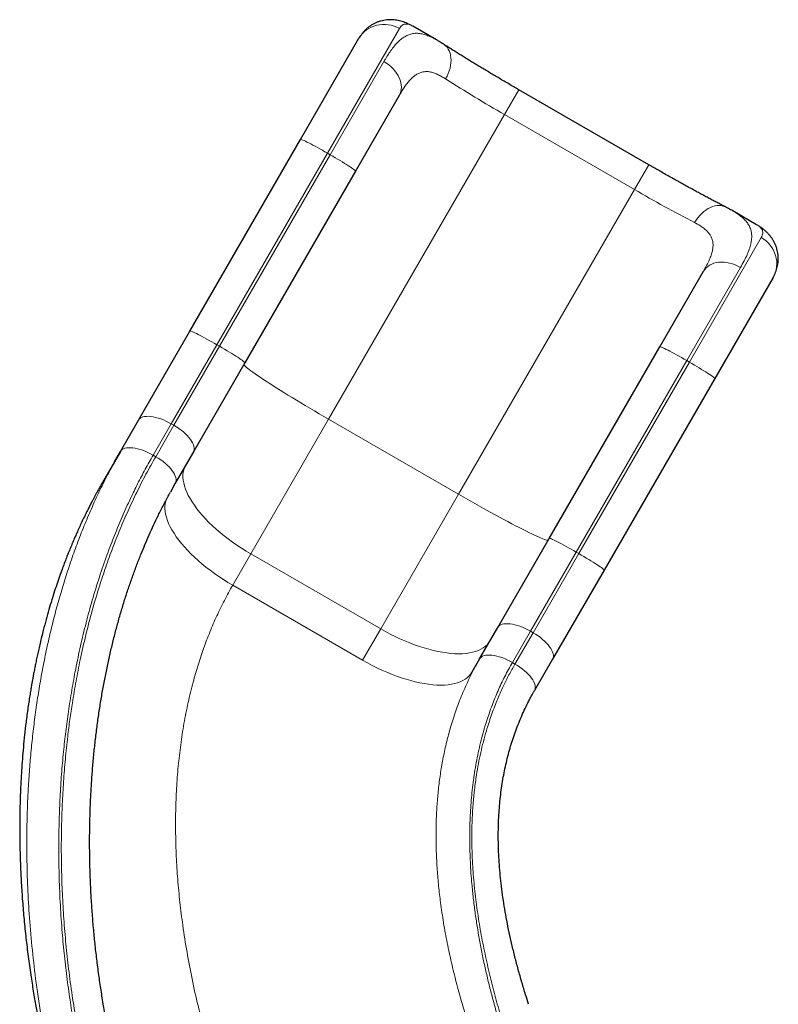
# Model space of a CAD drawing. Extents: x -64 to 344, y -9 to 415.
# Drawn here: x 91 to 129, y 229 to 278 of the extents above; entities that cross this region are included whole.
import ezdxf

# ---------------------------------------------------------------- set-up
doc = ezdxf.new("R2010")
doc.units = 0
doc.header["$LTSCALE"] = 0.125
doc.header["$MEASUREMENT"] = 0
doc.layers.add('CONTOUR', color=7, linetype='CONTINUOUS')

msp = doc.modelspace()

# ---------------------------------------------------------------- linework, layer by layer
at = {"layer": 'CONTOUR', "lineweight": 25}
for p, q in [((111.593, 276.63), (110.42, 277.308)), ((104.84, 271.684), (107.742, 276.712)), ((122.129, 270.431), (115.677, 274.156)), ((109.737, 273.868), (107.568, 270.109)), ((99.347, 262.171), (104.84, 271.684)), ((107.568, 270.109), (102.075, 260.596)), ((126.306, 268.134), (126.312, 268.131)), ((127.488, 267.453), (126.312, 268.132)), ((127.49, 267.451), (127.487, 267.452)), ((122.68, 261.384), (124.849, 265.143)), ((128.31, 264.837), (125.408, 259.809)), ((96.79, 257.742), (99.347, 262.171)), ((117.187, 251.871), (122.68, 261.384)), ((102.075, 260.596), (99.518, 256.167)), ((125.408, 259.809), (119.915, 250.296)), ((95.891, 256.185), (96.79, 257.742)), ((95.891, 256.185), (95.004, 254.648)), ((95.599, 255.666), (95.891, 256.185)), ((99.518, 256.167), (98.619, 254.61)), ((95.004, 254.648), (95, 254.643)), ((98.619, 254.61), (98.374, 254.17)), ((114.63, 247.442), (117.187, 251.871)), ((119.915, 250.296), (117.358, 245.867)), ((113.731, 245.885), (114.63, 247.442)), ((113.731, 245.885), (113.347, 245.22)), ((117.358, 245.867), (116.459, 244.31)), ((116.44, 244.278), (116.46, 244.314))]:
    msp.add_line(p, q, dxfattribs=at)
at = {"layer": 'CONTOUR', "lineweight": 18}
for p, q in [((109.75, 277.19), (106.178, 271.002)), ((106.308, 270.927), (108.978, 275.553)), ((115.677, 274.156), (114.967, 272.925)), ((114.967, 272.925), (106.229, 257.79)), ((121.419, 269.2), (114.967, 272.925)), ((106.178, 271.002), (100.685, 261.489)), ((106.308, 270.927), (106.178, 271.002)), ((100.815, 261.414), (106.308, 270.927)), ((122.129, 270.431), (121.419, 269.2)), ((121.419, 269.2), (112.681, 254.065)), ((124.148, 260.627), (127.72, 266.815)), ((126.688, 265.328), (124.018, 260.702)), ((100.685, 261.489), (98.418, 257.561)), ((98.547, 257.486), (100.815, 261.414)), ((100.815, 261.414), (100.685, 261.489)), ((124.018, 260.702), (118.526, 251.189)), ((124.148, 260.627), (124.018, 260.702)), ((118.656, 251.114), (124.148, 260.627)), ((106.229, 257.79), (102.368, 251.104)), ((112.681, 254.065), (106.229, 257.79)), ((98.418, 257.561), (97.519, 256.004)), ((97.649, 255.929), (98.547, 257.486)), ((98.547, 257.486), (98.418, 257.561)), ((97.649, 255.929), (97.519, 256.004)), ((112.681, 254.065), (108.82, 247.379)), ((102.368, 251.104), (101.47, 249.547)), ((108.82, 247.379), (102.368, 251.104)), ((118.526, 251.189), (116.258, 247.261)), ((116.388, 247.186), (118.656, 251.114)), ((118.656, 251.114), (118.526, 251.189)), ((107.921, 245.822), (101.47, 249.547)), ((108.82, 247.379), (107.921, 245.822)), ((116.258, 247.261), (115.359, 245.704)), ((115.489, 245.629), (116.388, 247.186)), ((116.388, 247.186), (116.258, 247.261)), ((115.489, 245.629), (115.359, 245.704))]:
    msp.add_line(p, q, dxfattribs=at)
at = {"layer": 'CONTOUR', "lineweight": 18, "flags": 128}
for points in [[(107.742, 276.712), (107.818, 276.828), (107.905, 276.937), (108.004, 277.036), (108.112, 277.124), (108.23, 277.202), (108.355, 277.267), (108.487, 277.32), (108.624, 277.36), (108.765, 277.387), (108.909, 277.399), (109.054, 277.398), (109.199, 277.383), (109.343, 277.355), (109.483, 277.312), (109.619, 277.257), (109.75, 277.19)], [(111.943, 276.416), (111.966, 276.401), (112.044, 276.337), (112.113, 276.262), (112.173, 276.176), (112.223, 276.081), (112.262, 275.977), (112.29, 275.864), (112.308, 275.745), (112.313, 275.62), (112.308, 275.491), (112.291, 275.359), (112.263, 275.224), (112.224, 275.089), (112.175, 274.955), (112.115, 274.822), (112.046, 274.693)], [(108.978, 275.553), (109.103, 275.475), (109.221, 275.388), (109.332, 275.295), (109.434, 275.195), (109.527, 275.089), (109.609, 274.978), (109.68, 274.865), (109.739, 274.748), (109.785, 274.631), (109.818, 274.513), (109.838, 274.397), (109.845, 274.283), (109.838, 274.171), (109.818, 274.064), (109.784, 273.963), (109.737, 273.868)], [(104.84, 271.684), (104.85, 271.688), (104.872, 271.683), (104.907, 271.672), (104.954, 271.653), (105.012, 271.628), (105.08, 271.596), (105.159, 271.557), (105.248, 271.513), (105.345, 271.463), (105.45, 271.408), (105.561, 271.348), (105.678, 271.284), (105.799, 271.217), (105.924, 271.147), (106.05, 271.076), (106.178, 271.002)], [(106.308, 270.927), (106.435, 270.854), (106.561, 270.78), (106.683, 270.707), (106.802, 270.635), (106.916, 270.566), (107.023, 270.499), (107.123, 270.436), (107.215, 270.377), (107.298, 270.323), (107.371, 270.274), (107.433, 270.23), (107.484, 270.193), (107.523, 270.162), (107.55, 270.137), (107.565, 270.12), (107.568, 270.109)], [(125.953, 268.327), (125.929, 268.339), (125.835, 268.375), (125.735, 268.397), (125.631, 268.406), (125.524, 268.402), (125.414, 268.383), (125.302, 268.352), (125.191, 268.307), (125.08, 268.25), (124.97, 268.181), (124.864, 268.1), (124.762, 268.008), (124.664, 267.907), (124.572, 267.797), (124.487, 267.679), (124.41, 267.554)], [(128.31, 264.837), (128.373, 264.961), (128.424, 265.091), (128.46, 265.225), (128.483, 265.364), (128.491, 265.504), (128.485, 265.645), (128.465, 265.786), (128.431, 265.925), (128.383, 266.06), (128.322, 266.191), (128.249, 266.316), (128.163, 266.434), (128.067, 266.544), (127.96, 266.645), (127.844, 266.735), (127.72, 266.815)], [(126.688, 265.328), (126.559, 265.397), (126.425, 265.456), (126.288, 265.505), (126.15, 265.544), (126.012, 265.571), (125.876, 265.587), (125.742, 265.591), (125.612, 265.584), (125.487, 265.566), (125.368, 265.536), (125.257, 265.495), (125.155, 265.443), (125.062, 265.382), (124.98, 265.311), (124.909, 265.231), (124.849, 265.143)], [(99.347, 262.171), (99.357, 262.174), (99.38, 262.17), (99.415, 262.159), (99.461, 262.14), (99.519, 262.115), (99.588, 262.083), (99.667, 262.044), (99.755, 262), (99.852, 261.95), (99.957, 261.894), (100.069, 261.835), (100.185, 261.771), (100.307, 261.704), (100.431, 261.634), (100.558, 261.562), (100.685, 261.489)], [(102.075, 260.596), (102.073, 260.607), (102.058, 260.624), (102.031, 260.648), (101.991, 260.679), (101.94, 260.717), (101.878, 260.76), (101.805, 260.81), (101.722, 260.864), (101.631, 260.923), (101.53, 260.986), (101.423, 261.053), (101.31, 261.122), (101.191, 261.194), (101.068, 261.267), (100.943, 261.34), (100.815, 261.414)], [(124.018, 260.702), (123.891, 260.776), (123.764, 260.847), (123.639, 260.917), (123.518, 260.984), (123.401, 261.048), (123.29, 261.108), (123.185, 261.163), (123.088, 261.213), (123, 261.257), (122.921, 261.296), (122.852, 261.328), (122.794, 261.353), (122.747, 261.372), (122.712, 261.383), (122.69, 261.388), (122.68, 261.384)], [(106.229, 257.79), (105.994, 257.926), (105.761, 258.062), (105.53, 258.198), (105.301, 258.333), (105.075, 258.467), (104.853, 258.6), (104.635, 258.732), (104.423, 258.861), (104.216, 258.988), (104.015, 259.112), (103.821, 259.232), (103.635, 259.349), (103.457, 259.463), (103.287, 259.572), (103.126, 259.676), (102.975, 259.776), (102.833, 259.87), (102.702, 259.959), (102.582, 260.042), (102.473, 260.12), (102.375, 260.191), (102.289, 260.256), (102.214, 260.314), (102.152, 260.365), (102.103, 260.41), (102.065, 260.447), (102.041, 260.478), (102.029, 260.501), (102.029, 260.517)], [(125.408, 259.809), (125.405, 259.82), (125.39, 259.837), (125.363, 259.862), (125.324, 259.893), (125.273, 259.93), (125.211, 259.974), (125.138, 260.023), (125.055, 260.077), (124.963, 260.136), (124.863, 260.199), (124.756, 260.266), (124.642, 260.335), (124.523, 260.407), (124.401, 260.48), (124.275, 260.554), (124.148, 260.627)], [(96.79, 257.742), (96.828, 257.794), (96.879, 257.838), (96.941, 257.875), (97.014, 257.902), (97.098, 257.921), (97.191, 257.932), (97.293, 257.933), (97.403, 257.925), (97.519, 257.908), (97.64, 257.882), (97.766, 257.847), (97.895, 257.805), (98.026, 257.754), (98.158, 257.696), (98.289, 257.632), (98.418, 257.561)], [(99.518, 256.167), (99.544, 256.226), (99.557, 256.292), (99.557, 256.364), (99.545, 256.442), (99.519, 256.524), (99.481, 256.609), (99.431, 256.698), (99.37, 256.789), (99.297, 256.881), (99.214, 256.973), (99.121, 257.065), (99.02, 257.156), (98.91, 257.244), (98.795, 257.329), (98.673, 257.41), (98.547, 257.486)], [(95.891, 256.185), (95.929, 256.237), (95.98, 256.282), (96.042, 256.318), (96.116, 256.346), (96.199, 256.365), (96.293, 256.375), (96.394, 256.376), (96.504, 256.368), (96.62, 256.351), (96.742, 256.325), (96.868, 256.291), (96.997, 256.248), (97.127, 256.197), (97.259, 256.14), (97.39, 256.075), (97.519, 256.004)], [(98.619, 254.61), (98.645, 254.669), (98.658, 254.735), (98.658, 254.807), (98.646, 254.885), (98.621, 254.967), (98.583, 255.053), (98.533, 255.141), (98.471, 255.232), (98.398, 255.324), (98.315, 255.417), (98.222, 255.508), (98.121, 255.599), (98.012, 255.687), (97.896, 255.772), (97.774, 255.853), (97.649, 255.929)], [(102.368, 251.104), (102.136, 251.242), (101.907, 251.385), (101.682, 251.533), (101.463, 251.686), (101.25, 251.842), (101.043, 252.002), (100.843, 252.164), (100.651, 252.329), (100.468, 252.496), (100.293, 252.665), (100.127, 252.834), (99.971, 253.004), (99.826, 253.174), (99.691, 253.343), (99.567, 253.512), (99.455, 253.679), (99.354, 253.844), (99.265, 254.006), (99.189, 254.166), (99.125, 254.322), (99.074, 254.474), (99.036, 254.622), (99.011, 254.765), (98.999, 254.903), (99, 255.036), (99.014, 255.162), (99.041, 255.282), (99.081, 255.396), (99.134, 255.502)], [(117.142, 251.792), (117.128, 251.783), (117.102, 251.782), (117.063, 251.788), (117.012, 251.802), (116.949, 251.822), (116.873, 251.85), (116.786, 251.886), (116.686, 251.928), (116.576, 251.977), (116.454, 252.033), (116.322, 252.096), (116.179, 252.165), (116.027, 252.24), (115.865, 252.321), (115.694, 252.408), (115.515, 252.501), (115.328, 252.599), (115.133, 252.701), (114.932, 252.809), (114.724, 252.921), (114.511, 253.037), (114.293, 253.156), (114.07, 253.279), (113.844, 253.405), (113.614, 253.533), (113.383, 253.664), (113.15, 253.796), (112.915, 253.93), (112.681, 254.065)], [(101.47, 249.547), (101.237, 249.685), (101.008, 249.829), (100.783, 249.977), (100.564, 250.129), (100.351, 250.285), (100.144, 250.445), (99.945, 250.607), (99.753, 250.772), (99.569, 250.939), (99.394, 251.108), (99.228, 251.277), (99.073, 251.447), (98.927, 251.617), (98.792, 251.787), (98.668, 251.955), (98.556, 252.122), (98.455, 252.287), (98.366, 252.449), (98.29, 252.609), (98.226, 252.765), (98.175, 252.917), (98.137, 253.065), (98.112, 253.208), (98.1, 253.347), (98.101, 253.479), (98.115, 253.605), (98.142, 253.726), (98.147, 253.743)], [(118.526, 251.189), (118.398, 251.262), (118.271, 251.334), (118.147, 251.404), (118.026, 251.471), (117.909, 251.535), (117.797, 251.594), (117.693, 251.65), (117.596, 251.7), (117.507, 251.744), (117.428, 251.783), (117.359, 251.815), (117.301, 251.84), (117.255, 251.859), (117.22, 251.87), (117.197, 251.874), (117.187, 251.871)], [(119.915, 250.296), (119.913, 250.307), (119.898, 250.324), (119.871, 250.348), (119.831, 250.379), (119.78, 250.417), (119.718, 250.46), (119.645, 250.51), (119.563, 250.564), (119.471, 250.623), (119.371, 250.686), (119.263, 250.753), (119.15, 250.822), (119.031, 250.894), (118.908, 250.967), (118.783, 251.04), (118.656, 251.114)], [(116.258, 247.261), (116.129, 247.332), (115.998, 247.396), (115.866, 247.454), (115.736, 247.505), (115.606, 247.547), (115.481, 247.582), (115.359, 247.608), (115.243, 247.625), (115.133, 247.633), (115.031, 247.632), (114.938, 247.621), (114.855, 247.602), (114.781, 247.575), (114.719, 247.538), (114.668, 247.494), (114.63, 247.442)], [(114.246, 246.777), (114.181, 246.678), (114.102, 246.587), (114.012, 246.503), (113.909, 246.428), (113.795, 246.361), (113.67, 246.302), (113.533, 246.252), (113.386, 246.211), (113.229, 246.179), (113.061, 246.156), (112.885, 246.143), (112.7, 246.138), (112.507, 246.143), (112.306, 246.157), (112.098, 246.18), (111.884, 246.212), (111.664, 246.253), (111.439, 246.303), (111.21, 246.362), (110.976, 246.429), (110.74, 246.505), (110.501, 246.588), (110.26, 246.68), (110.019, 246.779), (109.777, 246.886), (109.535, 247), (109.295, 247.12), (109.056, 247.246), (108.82, 247.379)], [(117.358, 245.867), (117.384, 245.926), (117.397, 245.992), (117.397, 246.064), (117.385, 246.142), (117.359, 246.224), (117.322, 246.309), (117.272, 246.398), (117.21, 246.489), (117.137, 246.581), (117.054, 246.673), (116.961, 246.765), (116.86, 246.856), (116.751, 246.944), (116.635, 247.029), (116.513, 247.11), (116.388, 247.186)], [(115.359, 245.704), (115.23, 245.775), (115.099, 245.84), (114.968, 245.897), (114.837, 245.948), (114.708, 245.991), (114.582, 246.025), (114.46, 246.051), (114.344, 246.068), (114.234, 246.076), (114.133, 246.075), (114.039, 246.065), (113.956, 246.046), (113.882, 246.018), (113.82, 245.982), (113.77, 245.937), (113.731, 245.885)], [(113.347, 245.22), (113.282, 245.121), (113.204, 245.03), (113.113, 244.946), (113.011, 244.871), (112.896, 244.804), (112.771, 244.745), (112.634, 244.695), (112.487, 244.654), (112.33, 244.623), (112.163, 244.6), (111.986, 244.586), (111.801, 244.581), (111.608, 244.586), (111.407, 244.6), (111.2, 244.623), (110.985, 244.655), (110.765, 244.696), (110.54, 244.746), (110.311, 244.805), (110.077, 244.872), (109.841, 244.948), (109.602, 245.032), (109.361, 245.123), (109.12, 245.223), (108.878, 245.329), (108.636, 245.443), (108.396, 245.563), (108.157, 245.69), (107.921, 245.822)], [(116.459, 244.31), (116.485, 244.369), (116.498, 244.435), (116.499, 244.507), (116.486, 244.585), (116.461, 244.667), (116.423, 244.753), (116.373, 244.841), (116.311, 244.932), (116.238, 245.024), (116.155, 245.117), (116.062, 245.208), (115.961, 245.299), (115.852, 245.387), (115.736, 245.472), (115.615, 245.553), (115.489, 245.629)]]:
    msp.add_lwpolyline(points, dxfattribs=at)
at = {"layer": 'CONTOUR', "lineweight": 18}
for centre, start, end in [((151.487, 336.566), 237.4845, 240.15048), ((158.273, 332.648), 239.84952, 242.5155)]:
    msp.add_arc(centre, 73.375, start, end, dxfattribs=at)
at = {"layer": 'CONTOUR', "lineweight": 25}
for points, knots in [([(110.389, 277.322), (110.374, 277.331), (110.316, 277.365), (110.213, 277.417), (110.081, 277.476), (109.95, 277.525), (109.819, 277.566), (109.686, 277.597), (109.551, 277.62), (109.409, 277.633), (109.266, 277.635), (109.118, 277.625), (108.971, 277.604), (108.823, 277.569), (108.68, 277.522), (108.543, 277.464), (108.412, 277.395), (108.29, 277.317), (108.176, 277.23), (108.07, 277.136), (107.973, 277.035), (107.885, 276.928), (107.807, 276.82), (107.764, 276.747), (107.743, 276.712)], [0, 0, 0, 0, 0.020935, 0.078766, 0.131806, 0.181553, 0.229036, 0.274962, 0.319812, 0.363908, 0.412556, 0.456466, 0.504229, 0.551287, 0.597661, 0.643468, 0.688826, 0.733827, 0.7786, 0.823284, 0.868031, 0.913021, 0.958476, 1, 1, 1, 1]), ([(111.943, 276.416), (111.868, 276.464), (111.752, 276.538), (111.635, 276.605), (111.594, 276.628)], [0, 0, 0, 0, 0.64847, 1, 1, 1, 1]), ([(115.677, 274.156), (115.635, 274.181), (115.511, 274.252), (115.307, 274.371), (115.065, 274.512), (114.825, 274.653), (114.587, 274.793), (114.351, 274.933), (114.119, 275.072), (113.89, 275.209), (113.665, 275.345), (113.444, 275.479), (113.228, 275.61), (113.018, 275.74), (112.813, 275.866), (112.615, 275.99), (112.423, 276.11), (112.239, 276.227), (112.079, 276.329), (111.983, 276.39), (111.943, 276.416)], [0, 0, 0, 0, 0.030674, 0.088968, 0.147261, 0.205546, 0.263818, 0.322073, 0.380306, 0.438512, 0.496685, 0.554818, 0.612903, 0.670931, 0.728893, 0.786776, 0.844565, 0.902243, 0.959788, 1, 1, 1, 1]), ([(125.953, 268.327), (125.922, 268.343), (125.831, 268.39), (125.675, 268.471), (125.483, 268.571), (125.285, 268.676), (125.08, 268.785), (124.87, 268.898), (124.654, 269.015), (124.433, 269.135), (124.208, 269.258), (123.979, 269.385), (123.746, 269.514), (123.511, 269.645), (123.273, 269.779), (123.032, 269.915), (122.791, 270.052), (122.548, 270.19), (122.327, 270.317), (122.188, 270.397), (122.129, 270.431)], [0, 0, 0, 0, 0.030545, 0.087831, 0.145252, 0.20283, 0.260539, 0.318355, 0.376264, 0.434248, 0.492297, 0.550401, 0.60855, 0.666736, 0.724954, 0.783197, 0.84146, 0.899738, 0.958027, 1, 1, 1, 1]), ([(126.306, 268.135), (126.234, 268.176), (126.119, 268.242), (125.998, 268.303), (125.953, 268.326)], [0, 0, 0, 0, 0.627012, 1, 1, 1, 1]), ([(128.311, 264.838), (128.312, 264.839), (128.336, 264.878), (128.377, 264.961), (128.434, 265.086), (128.481, 265.217), (128.519, 265.355), (128.548, 265.502), (128.564, 265.654), (128.567, 265.807), (128.557, 265.957), (128.534, 266.104), (128.5, 266.247), (128.454, 266.386), (128.398, 266.519), (128.333, 266.645), (128.258, 266.766), (128.175, 266.879), (128.087, 266.983), (127.994, 267.079), (127.895, 267.169), (127.79, 267.254), (127.677, 267.334), (127.585, 267.395), (127.529, 267.427), (127.514, 267.435)], [0, 0, 0, 0, 0.0011501, 0.0476824, 0.0931926, 0.1379673, 0.1822072, 0.2308299, 0.2786901, 0.3257683, 0.3721798, 0.4180428, 0.4634692, 0.5085629, 0.5534596, 0.5983069, 0.6435397, 0.6892501, 0.7336355, 0.7789027, 0.8254203, 0.8737979, 0.9248865, 0.979899, 1, 1, 1, 1]), ([(95.004, 254.648), (94.962, 254.576), (94.886, 254.442), (94.783, 254.258), (94.697, 254.102), (94.623, 253.966), (94.555, 253.838), (94.478, 253.692), (94.389, 253.52), (94.282, 253.311), (94.163, 253.072), (94.035, 252.807), (93.906, 252.533), (93.786, 252.27), (93.679, 252.029), (93.59, 251.823), (93.518, 251.655), (93.462, 251.521), (93.41, 251.396), (93.358, 251.267), (93.301, 251.126), (93.226, 250.937), (93.133, 250.695), (93.02, 250.396), (92.897, 250.054), (92.764, 249.673), (92.624, 249.251), (92.482, 248.804), (92.34, 248.329), (92.2, 247.831), (92.08, 247.379), (91.982, 246.989), (91.906, 246.672), (91.837, 246.371), (91.774, 246.088), (91.717, 245.821), (91.666, 245.574), (91.626, 245.373), (91.597, 245.222), (91.578, 245.123), (91.564, 245.048), (91.552, 244.98), (91.536, 244.892), (91.513, 244.766), (91.483, 244.595), (91.446, 244.379), (91.403, 244.117), (91.354, 243.806), (91.303, 243.461), (91.253, 243.1), (91.196, 242.648), (91.134, 242.115), (91.073, 241.506), (91.023, 240.917), (90.983, 240.349), (90.956, 239.888), (90.939, 239.537), (90.929, 239.305), (90.922, 239.111), (90.916, 238.957), (90.913, 238.836), (90.909, 238.725), (90.906, 238.6), (90.903, 238.444), (90.899, 238.256), (90.896, 238.034), (90.893, 237.783), (90.892, 237.513), (90.893, 237.235), (90.895, 236.954), (90.899, 236.669), (90.909, 236.193), (90.931, 235.519), (90.976, 234.637), (91.038, 233.734), (91.117, 232.819), (91.214, 231.904), (91.327, 230.991), (91.432, 230.25), (91.52, 229.682), (91.584, 229.287), (91.648, 228.911), (91.71, 228.567), (91.765, 228.264), (91.815, 228.004), (91.855, 227.797), (91.887, 227.637), (91.912, 227.51), (91.939, 227.379), (91.97, 227.227), (92.008, 227.047), (92.052, 226.842), (92.11, 226.576), (92.183, 226.247), (92.276, 225.848), (92.38, 225.412), (92.498, 224.939), (92.63, 224.431), (92.776, 223.893), (92.924, 223.372), (93.071, 222.872), (93.216, 222.397), (93.37, 221.908), (93.535, 221.406), (93.71, 220.89), (93.892, 220.371), (94.019, 220.027), (94.081, 219.857)], [0, 0, 0, 0, 0.007073, 0.013047, 0.017923, 0.022219, 0.026346, 0.030304, 0.036333, 0.042982, 0.050393, 0.05918, 0.068007, 0.076174, 0.083682, 0.090423, 0.095192, 0.099166, 0.102736, 0.10667, 0.110989, 0.115692, 0.123863, 0.132983, 0.142799, 0.154609, 0.167117, 0.180329, 0.194246, 0.208873, 0.223909, 0.233524, 0.242638, 0.251252, 0.259362, 0.266969, 0.27407, 0.280479, 0.284119, 0.286935, 0.288926, 0.2905, 0.292654, 0.296424, 0.301272, 0.307199, 0.314751, 0.323548, 0.333569, 0.343875, 0.353995, 0.371602, 0.38861, 0.405014, 0.420811, 0.435959, 0.443497, 0.44995, 0.455315, 0.45959, 0.462773, 0.465397, 0.468837, 0.473148, 0.478332, 0.484523, 0.491625, 0.499232, 0.506933, 0.514728, 0.522619, 0.530604, 0.554235, 0.578658, 0.603854, 0.629287, 0.654711, 0.680118, 0.7055, 0.716658, 0.72781, 0.738614, 0.74828, 0.756775, 0.764099, 0.770252, 0.774266, 0.777564, 0.781044, 0.785332, 0.790427, 0.796301, 0.802742, 0.812977, 0.8243, 0.836708, 0.850199, 0.86477, 0.880293, 0.896629, 0.910033, 0.923938, 0.938342, 0.953242, 0.968639, 0.984531, 1, 1, 1, 1]), ([(95.895, 224.735), (95.856, 224.886), (95.754, 225.282), (95.602, 225.927), (95.436, 226.673), (95.282, 227.425), (95.139, 228.183), (95.008, 228.946), (94.888, 229.714), (94.781, 230.486), (94.685, 231.261), (94.601, 232.038), (94.53, 232.816), (94.472, 233.593), (94.426, 234.367), (94.392, 235.137), (94.372, 235.902), (94.364, 236.662), (94.368, 237.417), (94.385, 238.166), (94.413, 238.91), (94.454, 239.648), (94.506, 240.377), (94.57, 241.098), (94.645, 241.808), (94.731, 242.509), (94.828, 243.199), (94.934, 243.877), (95.051, 244.542), (95.177, 245.196), (95.313, 245.839), (95.458, 246.47), (95.612, 247.09), (95.774, 247.699), (95.946, 248.296), (96.125, 248.882), (96.313, 249.456), (96.509, 250.018), (96.712, 250.569), (96.913, 251.085), (97.116, 251.578), (97.321, 252.052), (97.543, 252.536), (97.78, 253.028), (98.031, 253.526), (98.232, 253.909), (98.351, 254.124), (98.379, 254.174)], [0, 0, 0, 0, 0.0152788, 0.0400409, 0.0649334, 0.089945, 0.1150625, 0.1402712, 0.1655555, 0.1908985, 0.2162824, 0.2416894, 0.2670921, 0.2924858, 0.3177195, 0.3427922, 0.3677047, 0.3924585, 0.4170565, 0.4415025, 0.4658012, 0.4899584, 0.5139769, 0.5376386, 0.5610936, 0.5843216, 0.6072748, 0.6299109, 0.6521964, 0.6742874, 0.6961026, 0.7176646, 0.7389866, 0.7600822, 0.7809646, 0.8016192, 0.8220292, 0.8422146, 0.8621936, 0.8819842, 0.8991233, 0.9169948, 0.9355303, 0.9545095, 0.973981, 0.993995, 1, 1, 1, 1]), ([(116.168, 228.731), (116.117, 228.888), (116.001, 229.248), (115.828, 229.824), (115.649, 230.452), (115.484, 231.08), (115.334, 231.695), (115.2, 232.295), (115.082, 232.884), (114.979, 233.46), (114.89, 234.027), (114.816, 234.581), (114.757, 235.122), (114.712, 235.649), (114.681, 236.165), (114.663, 236.67), (114.658, 237.163), (114.666, 237.645), (114.687, 238.116), (114.719, 238.578), (114.764, 239.028), (114.82, 239.469), (114.888, 239.901), (114.967, 240.324), (115.057, 240.739), (115.158, 241.146), (115.27, 241.545), (115.393, 241.935), (115.527, 242.318), (115.671, 242.694), (115.827, 243.064), (115.993, 243.427), (116.144, 243.732), (116.283, 243.997), (116.374, 244.161), (116.43, 244.26), (116.44, 244.278)], [0, 0, 0, 0, 0.032106, 0.073459, 0.116349, 0.157884, 0.198128, 0.237178, 0.275134, 0.31209, 0.348136, 0.383386, 0.417473, 0.450586, 0.482848, 0.51436, 0.545113, 0.575038, 0.604371, 0.63308, 0.661142, 0.688577, 0.715594, 0.742161, 0.768293, 0.794039, 0.819446, 0.844546, 0.86926, 0.893777, 0.918155, 0.942345, 0.966307, 0.979904, 0.996479, 1, 1, 1, 1])]:
    msp.add_open_spline(points, degree=3, knots=knots, dxfattribs=at)
at = {"layer": 'CONTOUR', "lineweight": 18}
for points, knots in [([(110.419, 277.307), (110.383, 277.327), (110.303, 277.372), (110.191, 277.41), (110.083, 277.425), (109.986, 277.41), (109.898, 277.367), (109.819, 277.297), (109.773, 277.225), (109.75, 277.19)], [0, 0, 0, 0, 0.117, 0.263486, 0.410874, 0.556054, 0.702074, 0.850623, 1, 1, 1, 1]), ([(108.978, 275.553), (109.029, 275.639), (109.13, 275.811), (109.289, 276.053), (109.457, 276.281), (109.635, 276.488), (109.819, 276.661), (110.011, 276.798), (110.211, 276.896), (110.421, 276.953), (110.643, 276.966), (110.872, 276.936), (111.107, 276.867), (111.344, 276.768), (111.511, 276.675), (111.593, 276.63)], [0, 0, 0, 0, 0.067459, 0.13516, 0.212165, 0.28957, 0.368274, 0.447452, 0.527458, 0.608004, 0.690267, 0.773135, 0.849359, 0.926057, 1, 1, 1, 1]), ([(112.046, 274.693), (111.977, 274.735), (111.84, 274.821), (111.642, 274.922), (111.451, 274.999), (111.264, 275.047), (111.083, 275.062), (110.907, 275.043), (110.738, 274.991), (110.577, 274.905), (110.422, 274.786), (110.272, 274.639), (110.127, 274.467), (109.991, 274.277), (109.861, 274.078), (109.779, 273.938), (109.737, 273.868)], [0, 0, 0, 0, 0.070688, 0.141646, 0.212553, 0.283171, 0.356159, 0.429517, 0.502893, 0.575905, 0.64872, 0.721798, 0.794942, 0.867846, 0.93392, 1, 1, 1, 1]), ([(126.312, 268.131), (126.358, 268.104), (126.486, 268.03), (126.667, 267.904), (126.852, 267.749), (127.003, 267.584), (127.121, 267.403), (127.203, 267.206), (127.246, 266.989), (127.247, 266.754), (127.207, 266.502), (127.129, 266.235), (127.016, 265.952), (126.871, 265.652), (126.749, 265.436), (126.688, 265.328)], [0, 0, 0, 0, 0.041011, 0.114263, 0.187931, 0.262902, 0.338331, 0.419171, 0.500581, 0.583736, 0.667476, 0.749363, 0.831755, 0.915637, 1, 1, 1, 1]), ([(124.849, 265.143), (124.897, 265.226), (124.992, 265.395), (125.112, 265.639), (125.212, 265.876), (125.282, 266.098), (125.321, 266.303), (125.329, 266.494), (125.304, 266.676), (125.246, 266.84), (125.158, 266.988), (125.047, 267.12), (124.908, 267.246), (124.751, 267.359), (124.585, 267.462), (124.468, 267.524), (124.41, 267.554)], [0, 0, 0, 0, 0.078492, 0.157381, 0.237708, 0.318638, 0.391522, 0.465015, 0.540625, 0.617051, 0.682764, 0.749023, 0.816938, 0.885391, 0.942564, 1, 1, 1, 1]), ([(127.72, 266.815), (127.739, 266.852), (127.778, 266.926), (127.8, 267.03), (127.794, 267.13), (127.756, 267.222), (127.689, 267.308), (127.603, 267.383), (127.525, 267.43), (127.49, 267.451)], [0, 0, 0, 0, 0.147346, 0.29548, 0.446174, 0.597791, 0.739486, 0.881988, 1, 1, 1, 1]), ([(97.519, 256.004), (97.387, 255.771), (97.123, 255.305), (96.748, 254.586), (96.365, 253.801), (95.978, 252.946), (95.594, 252.02), (95.214, 251.021), (94.844, 249.947), (94.495, 248.811), (94.184, 247.672), (93.91, 246.534), (93.675, 245.419), (93.476, 244.331), (93.313, 243.295), (93.177, 242.275), (93.061, 241.234), (92.966, 240.151), (92.895, 239.025), (92.846, 237.821), (92.827, 236.538), (92.843, 235.176), (92.896, 233.81), (92.982, 232.508), (93.094, 231.273), (93.227, 230.107), (93.382, 228.979), (93.556, 227.889), (93.775, 226.679), (94.059, 225.319), (94.393, 223.936), (94.733, 222.688), (95.067, 221.57), (95.429, 220.461), (95.817, 219.362), (96.233, 218.273), (96.676, 217.197), (97.144, 216.134), (97.638, 215.086), (98.159, 214.049), (98.708, 213.025), (99.283, 212.014), (99.886, 211.015), (100.517, 210.031), (101.176, 209.061), (101.862, 208.108), (102.575, 207.172), (103.315, 206.255), (104.081, 205.358), (104.874, 204.48), (105.726, 203.59), (106.638, 202.695), (107.613, 201.798), (108.554, 200.99), (109.418, 200.289), (109.954, 199.885), (110.205, 199.695)], [0, 0, 0, 0, 0.01361, 0.027223, 0.040833, 0.057366, 0.073904, 0.090438, 0.109918, 0.129398, 0.148189, 0.166984, 0.185776, 0.20281, 0.219845, 0.235803, 0.251761, 0.269556, 0.287354, 0.305149, 0.32651, 0.34787, 0.369386, 0.390902, 0.409325, 0.427751, 0.446174, 0.462971, 0.479768, 0.50415, 0.528556, 0.547001, 0.565449, 0.583894, 0.602414, 0.620937, 0.639457, 0.657955, 0.676456, 0.694955, 0.713598, 0.732245, 0.750889, 0.769751, 0.788617, 0.807479, 0.826496, 0.845517, 0.864535, 0.883718, 0.902901, 0.924366, 0.945837, 0.967303, 0.984698, 1, 1, 1, 1]), ([(110.281, 199.828), (110.176, 199.906), (109.777, 200.198), (109.106, 200.732), (108.267, 201.428), (107.445, 202.152), (106.639, 202.902), (105.851, 203.677), (105.147, 204.409), (104.522, 205.09), (103.873, 205.826), (103.148, 206.692), (102.356, 207.697), (101.594, 208.729), (100.86, 209.786), (100.154, 210.87), (99.477, 211.981), (98.825, 213.123), (98.205, 214.291), (97.611, 215.491), (97.049, 216.718), (96.518, 217.971), (96.044, 219.189), (95.621, 220.371), (95.245, 221.513), (94.896, 222.667), (94.567, 223.867), (94.26, 225.112), (93.978, 226.403), (93.731, 227.702), (93.517, 229.008), (93.341, 230.296), (93.2, 231.563), (93.092, 232.81), (93.015, 234.058), (92.97, 235.265), (92.955, 236.428), (92.966, 237.549), (93.003, 238.671), (93.066, 239.794), (93.156, 240.916), (93.264, 241.942), (93.383, 242.872), (93.517, 243.787), (93.685, 244.776), (93.906, 245.9), (94.172, 247.075), (94.49, 248.297), (94.823, 249.421), (95.163, 250.449), (95.502, 251.384), (95.87, 252.316), (96.27, 253.242), (96.702, 254.161), (97.159, 255.06), (97.485, 255.64), (97.649, 255.929)], [0, 0, 0, 0, 0.0063937, 0.0241452, 0.0418998, 0.0596514, 0.0776269, 0.0956054, 0.113581, 0.1271144, 0.1406478, 0.1613453, 0.1820429, 0.2028243, 0.2236099, 0.2443914, 0.2654518, 0.2865123, 0.3078434, 0.3291746, 0.3509188, 0.3726675, 0.3944118, 0.4135153, 0.4326188, 0.4517705, 0.4709222, 0.4917803, 0.5126489, 0.5335216, 0.5543914, 0.5752504, 0.594952, 0.6146592, 0.6343664, 0.6540678, 0.6717515, 0.6894374, 0.707121, 0.7249697, 0.7428208, 0.7606692, 0.7741016, 0.7875341, 0.8048589, 0.8221836, 0.8425606, 0.862943, 0.883319, 0.8996149, 0.9159142, 0.9322096, 0.9491528, 0.9661059, 0.9830581, 1, 1, 1, 1]), ([(92.858, 223.924), (92.799, 224.151), (92.603, 224.896), (92.374, 225.95), (92.149, 227.076), (91.987, 227.98), (91.84, 228.887), (91.676, 230.029), (91.512, 231.408), (91.373, 232.985), (91.284, 234.525), (91.248, 235.801), (91.242, 236.853), (91.251, 237.681), (91.274, 238.509), (91.312, 239.376), (91.369, 240.283), (91.447, 241.229), (91.544, 242.172), (91.662, 243.117), (91.799, 244.062), (91.958, 245.007), (92.138, 245.946), (92.338, 246.874), (92.558, 247.789), (92.797, 248.692), (93.058, 249.585), (93.344, 250.478), (93.655, 251.368), (93.993, 252.255), (94.355, 253.128), (94.698, 253.891), (95.013, 254.547), (95.296, 255.102), (95.491, 255.474), (95.595, 255.659), (95.599, 255.666)], [0, 0, 0, 0, 0.021322, 0.070076, 0.097799, 0.125522, 0.153279, 0.181035, 0.230017, 0.279043, 0.324379, 0.369752, 0.394807, 0.419862, 0.444944, 0.470026, 0.498863, 0.527699, 0.556584, 0.585469, 0.614816, 0.644163, 0.673573, 0.702983, 0.731926, 0.760869, 0.78989, 0.81891, 0.848869, 0.878828, 0.908896, 0.938964, 0.959069, 0.979173, 0.999317, 1, 1, 1, 1]), ([(101.47, 249.547), (101.33, 249.297), (101.05, 248.797), (100.674, 248.019), (100.33, 247.223), (100.02, 246.409), (99.743, 245.577), (99.484, 244.679), (99.249, 243.712), (99.044, 242.675), (98.881, 241.621), (98.759, 240.545), (98.676, 239.449), (98.633, 238.333), (98.63, 237.208), (98.665, 236.075), (98.736, 234.936), (98.844, 233.793), (98.995, 232.585), (99.195, 231.314), (99.448, 229.983), (99.744, 228.658), (100.081, 227.343), (100.458, 226.041), (100.863, 224.78), (101.294, 223.56), (101.747, 222.385), (102.23, 221.23), (102.741, 220.097), (103.291, 218.964), (103.882, 217.832), (104.515, 216.703), (105.179, 215.6), (105.873, 214.523), (106.596, 213.472), (107.393, 212.387), (108.269, 211.273), (109.23, 210.138), (110.23, 209.041), (111.229, 208.019), (112.224, 207.072), (113.04, 206.336), (113.547, 205.915), (113.715, 205.775)], [0, 0, 0, 0, 0.018362, 0.036666, 0.054941, 0.073208, 0.091491, 0.109805, 0.131451, 0.153184, 0.175018, 0.196963, 0.219479, 0.242121, 0.264889, 0.287779, 0.310783, 0.333892, 0.357094, 0.384261, 0.411511, 0.438817, 0.466148, 0.493476, 0.520768, 0.546441, 0.572029, 0.597521, 0.62292, 0.648236, 0.674999, 0.70168, 0.728285, 0.75482, 0.781288, 0.807696, 0.838745, 0.86972, 0.900627, 0.931472, 0.958962, 0.98641, 1, 1, 1, 1]), ([(113.094, 228.006), (113.006, 228.293), (112.821, 228.892), (112.568, 229.822), (112.33, 230.793), (112.119, 231.777), (111.936, 232.773), (111.796, 233.712), (111.694, 234.591), (111.621, 235.441), (111.574, 236.328), (111.561, 237.251), (111.584, 238.12), (111.638, 238.931), (111.715, 239.684), (111.823, 240.438), (111.963, 241.191), (112.136, 241.942), (112.352, 242.717), (112.618, 243.512), (112.941, 244.323), (113.306, 245.118), (113.589, 245.629), (113.731, 245.885)], [0, 0, 0, 0, 0.050665, 0.106132, 0.161589, 0.217304, 0.273029, 0.328741, 0.373354, 0.417967, 0.46796, 0.517966, 0.567955, 0.608672, 0.6494, 0.690115, 0.731396, 0.772691, 0.813968, 0.860451, 0.906993, 0.953527, 1, 1, 1, 1]), ([(115.359, 245.704), (115.231, 245.475), (114.975, 245.015), (114.641, 244.302), (114.343, 243.574), (114.114, 242.918), (113.94, 242.343), (113.807, 241.851), (113.69, 241.357), (113.588, 240.86), (113.5, 240.362), (113.401, 239.697), (113.31, 238.864), (113.251, 237.864), (113.235, 236.837), (113.265, 235.784), (113.332, 234.829), (113.416, 234.003), (113.504, 233.303), (113.608, 232.606), (113.726, 231.913), (113.859, 231.225), (114.004, 230.541), (114.162, 229.862), (114.379, 229.001), (114.668, 227.966), (114.988, 226.967), (115.266, 226.179), (115.487, 225.594), (115.721, 225.014), (115.969, 224.44), (116.23, 223.873), (116.506, 223.312), (116.797, 222.757), (117.111, 222.198), (117.448, 221.637), (117.811, 221.074), (118.195, 220.518), (118.653, 219.902), (119.097, 219.354), (119.52, 218.871), (119.849, 218.513), (120.192, 218.162), (120.451, 217.905), (120.599, 217.768), (120.625, 217.745)], [0, 0, 0, 0, 0.024531, 0.049122, 0.073891, 0.098714, 0.11487, 0.131027, 0.147233, 0.163438, 0.179593, 0.195748, 0.228127, 0.260431, 0.292787, 0.328095, 0.363451, 0.386729, 0.410007, 0.433323, 0.45664, 0.480056, 0.503472, 0.526916, 0.55036, 0.593538, 0.63676, 0.658351, 0.679941, 0.70156, 0.723178, 0.74477, 0.766362, 0.787994, 0.809626, 0.832459, 0.855292, 0.878197, 0.901102, 0.932839, 0.948744, 0.964648, 0.980625, 0.996614, 1, 1, 1, 1]), ([(120.699, 217.872), (120.685, 217.884), (120.482, 218.069), (120.114, 218.441), (119.599, 218.988), (119.155, 219.505), (118.769, 219.985), (118.437, 220.423), (118.122, 220.865), (117.782, 221.371), (117.421, 221.946), (117.046, 222.594), (116.648, 223.338), (116.239, 224.184), (115.826, 225.135), (115.45, 226.102), (115.106, 227.09), (114.791, 228.096), (114.501, 229.124), (114.235, 230.168), (113.995, 231.227), (113.785, 232.299), (113.61, 233.385), (113.474, 234.483), (113.391, 235.478), (113.35, 236.364), (113.341, 237.139), (113.358, 237.902), (113.402, 238.652), (113.473, 239.388), (113.564, 240.063), (113.67, 240.677), (113.784, 241.227), (113.915, 241.771), (114.085, 242.385), (114.305, 243.066), (114.588, 243.81), (114.886, 244.485), (115.187, 245.091), (115.388, 245.45), (115.489, 245.629)], [0, 0, 0, 0, 0.001766, 0.02648, 0.051204, 0.075921, 0.094614, 0.113307, 0.131667, 0.150027, 0.175906, 0.201792, 0.227673, 0.263808, 0.299943, 0.336175, 0.372197, 0.408877, 0.445556, 0.482233, 0.518909, 0.555591, 0.592272, 0.628962, 0.665651, 0.691008, 0.71637, 0.741725, 0.765708, 0.789698, 0.813679, 0.831791, 0.849903, 0.86779, 0.885677, 0.910923, 0.936181, 0.961424, 0.980712, 1, 1, 1, 1])]:
    msp.add_open_spline(points, degree=3, knots=knots, dxfattribs=at)

doc.saveas('drawing.dxf')
